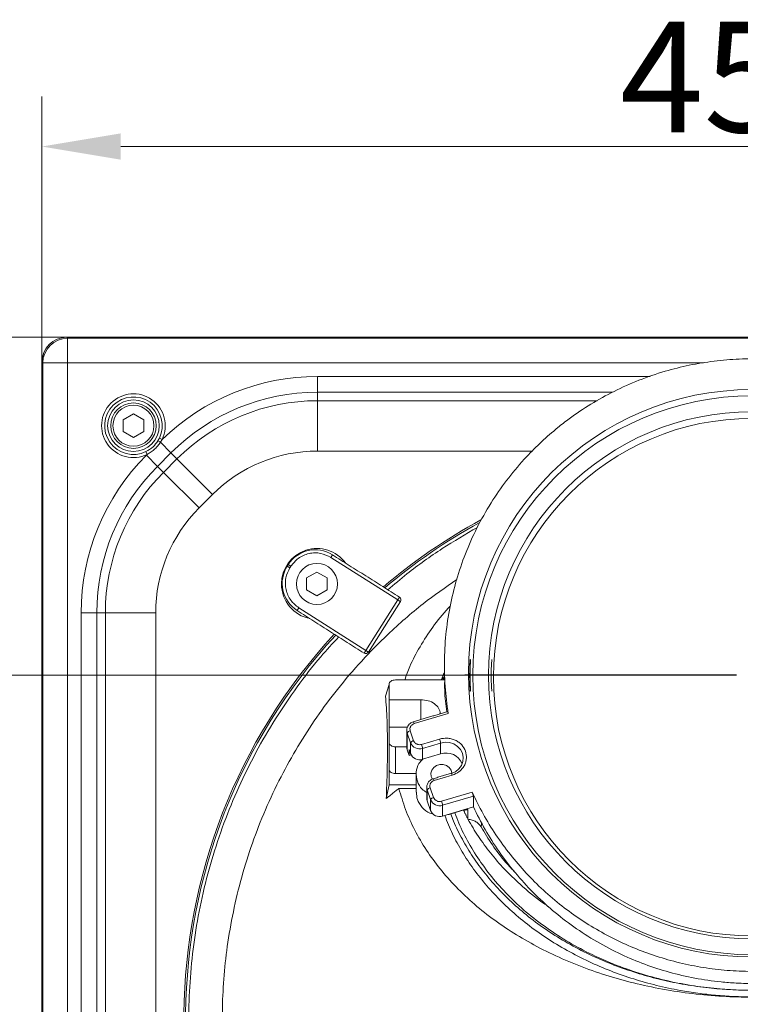
# Model space of a CAD drawing. Extents: x -3910 to -1958, y -1094 to 1172.
# Drawn here: x -3663 to -3434, y -615 to -303 of the extents above; entities that cross this region are included whole.
import ezdxf

# ---------------------------------------------------------------- set-up
doc = ezdxf.new("R2010")
doc.units = 0
doc.header["$LTSCALE"] = 5
doc.linetypes.add('CENTERX2', pattern=[20.32, 12.7, -2.54, 2.54, -2.54])
doc.layers.add('SLD-0', color=7, linetype='Continuous')
doc.styles.add('Brunner 2014', font='arial.ttf', dxfattribs={"height": 35})
doc.dimstyles.new('STANDARD-Brunner-IIGroßer Text', dxfattribs={"dimscale": 5, "dimtxt": 35, "dimasz": 5, "dimexe": 3.175, "dimexo": 0, "dimgap": 0.762, "dimtad": 1, "dimdec": 0, "dimrnd": 1e-08, "dimtxsty": 'Brunner 2014', "dimcen": 0.09, "dimdle": 10, "dimclrd": 7, "dimclre": 7, "dimclrt": 7, "dimadec": 1, "dimazin": 2, "dimtfac": 0.666667, "dimtdec": 0, "dimtmove": 0, "dimatfit": 3, "dimldrblk": 'Filled-1', "dimfxl": 1, "dimtolj": 1, "dimlwd": 5, "dimlwe": 5, "dimarcsym": 0})

# ---------------------------------------------------------------- blocks, each defined once
blk = doc.blocks.new('*D90')
at = {"layer": 'Defpoints', "color": 0, "lineweight": 5}
for p in [(-3205.7, -343.55), (-3655.7, -411.91), (-3205.7, -411.91)]:
    blk.add_point(p, dxfattribs=at)
at = {"layer": 'SLD-0', "color": 7, "lineweight": 15}
for p, q in [((-3655.7, -411.91), (-3655.7, -327.67)), ((-3205.7, -411.91), (-3205.7, -327.67)), ((-3630.7, -343.55), (-3230.7, -343.55))]:
    blk.add_line(p, q, dxfattribs=at)
at = {"layer": 'SLD-0', "color": 7, "lineweight": 5}
for points in [[(-3630.7, -339.38), (-3630.7, -347.71), (-3655.7, -343.55)], [(-3230.7, -339.38), (-3230.7, -347.71), (-3205.7, -343.55)]]:
    blk.add_solid(points, dxfattribs=at)
at = {"layer": 'SLD-0', "color": 7, "lineweight": 15, "insert": (-3432.82, -304), "char_height": 35, "attachment_point": 2, "style": 'Brunner 2014'}
blk.add_mtext('\\A1;450', dxfattribs=at)
blk = doc.blocks.new('Filled-1')
at = {"color": 0}
for p, q in [((0, 0), (-1, 0.167)), ((-1, 0.167), (-1, -0.167)), ((-1, 0), (0, 0)), ((-1, -0.167), (0, 0))]:
    blk.add_line(p, q, dxfattribs=at)
at = {"color": 0, "flags": 128}
blk.add_lwpolyline([(-1, -0.167), (0, 0), (-1, 0.167), (-1, -0.167)], dxfattribs=at)
at = {"color": 0}
blk.add_solid([(-1, -0.167), (0, 0), (-1, 0.167), (-1, -0.167)], dxfattribs=at)
blk = doc.blocks.new('*D91')
at = {"layer": 'Defpoints', "color": 0, "lineweight": 5}
for p in [(-3647.74, -403.96), (-3869.89, -889.96), (-3640.42, -889.96)]:
    blk.add_point(p, dxfattribs=at)
at = {"layer": 'SLD-0', "color": 7, "lineweight": 15}
for p, q in [((-3647.74, -403.96), (-3885.77, -403.96)), ((-3869.89, -428.96), (-3869.89, -864.96)), ((-3640.42, -889.96), (-3885.77, -889.96))]:
    blk.add_line(p, q, dxfattribs=at)
at = {"layer": 'SLD-0', "color": 7, "lineweight": 5}
for points in [[(-3874.06, -428.96), (-3865.73, -428.96), (-3869.89, -403.96)], [(-3874.06, -864.96), (-3865.73, -864.96), (-3869.89, -889.96)]]:
    blk.add_solid(points, dxfattribs=at)
at = {"layer": 'SLD-0', "color": 7, "lineweight": 15, "insert": (-3909.44, -640.43), "char_height": 35, "attachment_point": 2, "rotation": 90, "style": 'Brunner 2014'}
blk.add_mtext('\\A1;486', dxfattribs=at)
blk = doc.blocks.new('*D94')
at = {"layer": 'Defpoints', "color": 0, "lineweight": 5}
for p in [(-3521.7, -511.02), (-3745.62, -619.96), (-3609.02, -619.96)]:
    blk.add_point(p, dxfattribs=at)
at = {"layer": 'SLD-0', "color": 7, "lineweight": 15}
for p, q in [((-3521.7, -511.02), (-3761.5, -511.02)), ((-3745.62, -536.02), (-3745.62, -594.96)), ((-3609.02, -619.96), (-3761.5, -619.96))]:
    blk.add_line(p, q, dxfattribs=at)
at = {"layer": 'SLD-0', "color": 7, "lineweight": 5}
for points in [[(-3749.79, -536.02), (-3741.45, -536.02), (-3745.62, -511.02)], [(-3749.79, -594.96), (-3741.45, -594.96), (-3745.62, -619.96)]]:
    blk.add_solid(points, dxfattribs=at)
at = {"layer": 'SLD-0', "color": 7, "lineweight": 15, "insert": (-3785.17, -567.5), "char_height": 35, "attachment_point": 2, "rotation": 90, "style": 'Brunner 2014'}
blk.add_mtext('\\A1;109', dxfattribs=at)

msp = doc.modelspace()

# ---------------------------------------------------------------- linework, layer by layer
at = {"color": 7, "linetype": 'Continuous', "lineweight": 15}
for p, q in [((-3647.82, -403.96), (-3647.57, -404.2)), ((-3213.65, -403.96), (-3647.74, -403.96)), ((-3647.57, -412.08), (-3647.57, -404.2)), ((-3647.57, -404.2), (-3213.82, -404.2)), ((-3655.45, -412.08), (-3655.7, -411.83)), ((-3655.7, -411.91), (-3655.7, -828)), ((-3647.57, -412.08), (-3655.45, -412.08)), ((-3655.45, -827.83), (-3655.45, -412.08)), ((-3647.57, -412.08), (-3647.57, -827.83)), ((-3446.1, -412.08), (-3647.57, -412.08)), ((-3568.43, -421.36), (-3568.43, -416.37)), ((-3568.43, -416.37), (-3463.04, -416.37)), ((-3568.43, -421.36), (-3568.43, -424.05)), ((-3474.92, -421.36), (-3568.43, -421.36)), ((-3568.43, -439.99), (-3568.43, -424.05)), ((-3568.43, -424.05), (-3479.78, -424.05)), ((-3626.7, -428.2), (-3629.95, -430.08)), ((-3629.95, -430.08), (-3629.95, -433.83)), ((-3623.45, -430.08), (-3626.7, -428.2)), ((-3623.45, -433.83), (-3623.45, -430.08)), ((-3629.95, -433.83), (-3626.7, -435.71)), ((-3626.7, -435.71), (-3623.45, -433.83)), ((-3617.61, -436.33), (-3618.49, -435.9)), ((-3614.82, -440.57), (-3618.16, -437.23)), ((-3622.77, -440.17), (-3622.35, -441.05)), ((-3622.61, -441.31), (-3622.35, -441.05)), ((-3619.08, -444.84), (-3622.61, -441.31)), ((-3614.82, -440.57), (-3619.08, -444.84)), ((-3617.18, -446.74), (-3612.91, -442.48)), ((-3612.91, -442.48), (-3614.82, -440.57)), ((-3601.64, -453.75), (-3612.91, -442.48)), ((-3500.35, -439.99), (-3568.43, -439.99)), ((-3619.08, -444.84), (-3617.18, -446.74)), ((-3605.91, -458.01), (-3617.18, -446.74)), ((-3601.64, -453.75), (-3605.91, -458.01)), ((-3564.18, -473.66), (-3563.65, -472.82)), ((-3542.96, -487.16), (-3564.18, -473.66)), ((-3577.14, -476.98), (-3577.99, -476.44)), ((-3577.67, -475.94), (-3576.82, -476.47)), ((-3577.14, -476.98), (-3576.82, -476.47)), ((-3568.58, -478.32), (-3571.83, -480.19)), ((-3571.83, -480.19), (-3571.83, -483.95)), ((-3565.33, -480.19), (-3568.58, -478.32)), ((-3565.33, -483.95), (-3565.33, -480.19)), ((-3571.83, -483.95), (-3568.58, -485.82)), ((-3568.58, -485.82), (-3565.33, -483.95)), ((-3542.96, -487.16), (-3542.43, -486.31)), ((-3553.11, -503.12), (-3542.96, -487.16)), ((-3552.27, -503.65), (-3542.12, -487.69)), ((-3542.12, -487.7), (-3542.96, -487.16)), ((-3638.3, -491.22), (-3643.28, -491.22)), ((-3643.28, -748.69), (-3643.28, -491.22)), ((-3635.6, -491.22), (-3638.3, -491.22)), ((-3638.3, -491.22), (-3638.3, -748.69)), ((-3619.66, -491.22), (-3635.6, -491.22)), ((-3635.6, -748.69), (-3635.6, -491.22)), ((-3619.66, -491.22), (-3619.66, -748.69)), ((-3574.33, -489.62), (-3574.87, -490.46)), ((-3574.33, -489.62), (-3553.11, -503.12)), ((-3553.65, -503.96), (-3553.11, -503.12)), ((-3553.11, -503.12), (-3552.27, -503.65)), ((-3546.83, -517.65), (-3545.7, -513.89)), ((-3545.7, -513.89), (-3545.7, -518.75)), ((-3528.07, -512.48), (-3543.7, -512.48)), ((-3545.7, -518.75), (-3535.7, -518.75)), ((-3545.7, -527.42), (-3545.7, -518.75)), ((-3535.7, -525.05), (-3535.7, -518.75)), ((-3537.74, -526.32), (-3526.98, -523.09)), ((-3539.9, -527.42), (-3545.7, -527.42)), ((-3545.7, -527.42), (-3545.7, -532.28)), ((-3539.97, -529.32), (-3538.89, -532.39)), ((-3539.97, -534.67), (-3539.97, -529.32)), ((-3537.94, -531.72), (-3539.02, -528.65)), ((-3545.7, -532.28), (-3545.7, -540.76)), ((-3538.89, -535.84), (-3538.89, -532.39)), ((-3529.71, -531.2), (-3535.42, -532.91)), ((-3535.11, -534.17), (-3529.4, -532.46)), ((-3529.4, -532.46), (-3529.4, -535.9)), ((-3540.12, -533.69), (-3543.7, -533.69)), ((-3543.7, -533.69), (-3543.7, -542.17)), ((-3539.97, -534.67), (-3539.35, -536.43)), ((-3539.35, -536.43), (-3539.35, -534.52)), ((-3539.35, -534.52), (-3538.89, -535.84)), ((-3539.35, -536.43), (-3538.71, -536.24)), ((-3535.11, -537.62), (-3535.11, -534.17)), ((-3535.11, -537.62), (-3529.4, -535.9)), ((-3545.7, -545.71), (-3545.7, -540.76)), ((-3543.7, -542.17), (-3537.05, -542.17)), ((-3546.62, -550.05), (-3545.7, -545.71)), ((-3537.13, -545.71), (-3545.7, -545.71)), ((-3531.4, -544.33), (-3525.7, -542.62)), ((-3542.62, -546.84), (-3537.13, -546.84)), ((-3533.64, -547.33), (-3532.56, -550.4)), ((-3533.64, -550.77), (-3533.64, -547.33)), ((-3531.6, -549.74), (-3532.69, -546.66)), ((-3519.42, -548.02), (-3529.08, -550.92)), ((-3533.64, -550.77), (-3532.56, -553.85)), ((-3532.56, -553.85), (-3532.56, -550.4)), ((-3528.78, -552.18), (-3519.02, -549.26)), ((-3519.02, -549.26), (-3519.02, -552.7)), ((-3528.78, -552.18), (-3528.78, -555.63)), ((-3528.78, -555.63), (-3519.02, -552.7)), ((-3526.66, -555.08), (-3522.3, -553.77)), ((-3526.66, -554.99), (-3526.66, -555.08))]:
    msp.add_line(p, q, dxfattribs=at)
at = {"color": 7, "linetype": 'Continuous', "lineweight": 15, "flags": 128}
for points in [[(-3540.12, -528.46), (-3540.1, -528.79), (-3539.97, -529.32)], [(-3529.4, -532.46), (-3527.99, -532.22), (-3526.56, -532.32), (-3525.21, -532.76), (-3524.02, -533.52), (-3523.09, -534.52), (-3522.47, -535.72), (-3522.21, -537.03), (-3522.32, -538.35), (-3522.8, -539.6), (-3523.62, -540.69), (-3524.71, -541.55), (-3526, -542.12)], [(-3540.12, -533.82), (-3540.1, -534.14), (-3539.97, -534.67)], [(-3531.99, -543.88), (-3532.35, -543.07), (-3532.44, -542.06), (-3532.17, -541.08), (-3531.58, -540.23), (-3530.71, -539.61), (-3529.68, -539.28), (-3528.58, -539.28), (-3527.55, -539.61), (-3526.69, -540.23), (-3526.09, -541.08), (-3525.82, -542.06), (-3525.82, -542.06)], [(-3533.78, -546.48), (-3533.76, -546.8), (-3533.64, -547.33)], [(-3533.78, -549.92), (-3533.76, -550.24), (-3533.64, -550.77)]]:
    msp.add_lwpolyline(points, dxfattribs=at)
at = {"color": 7, "linetype": 'Continuous', "lineweight": 15}
for centre, radius in [((-3626.7, -431.96), 8.17), ((-3430.7, -511.02), 88.5), ((-3626.7, -431.96), 7.19), ((-3626.7, -431.96), 6.5), ((-3430.7, -511.02), 83.5), ((-3568.58, -482.07), 6.5)]:
    msp.add_circle(centre, radius, dxfattribs=at)
for centre, radius, start, end in [((-3647.29, -412.36), 8.17, 91.9981, 178.0019), ((-3568.43, -486.96), 70.58, 90, 134.1678), ((-3626.7, -431.96), 10.09, 334.3116, 295.5609), ((-3626.7, -431.96), 9.11, 334.3116, 295.5609), ((-3568.43, -486.96), 65.6, 90, 135), ((-3568.43, -486.96), 62.9, 90, 135), ((-3634.13, -462.88), 30.21, 58.0865, 59.8467), ((-3572.7, -491.22), 70.58, 135, 180), ((-3568.43, -486.96), 46.96, 90, 135), ((-3572.7, -491.22), 65.6, 135, 180), ((-3572.7, -491.22), 62.9, 135, 180), ((-3572.7, -491.22), 46.96, 135, 180), ((-3430.7, -619.96), 180, 118.5186, 130.484), ((-3430.7, -619.96), 179.47, 118.7919, 130.4324), ((-3568.58, -482.07), 11.22, 36.235, 180), ((-3569.1, -481.39), 10.15, 57.5436, 147.5436), ((-3569.42, -481.89), 10.15, 147.5436, 237.5436), ((-3568.58, -482.07), 11.22, 180, 258.8523), ((-3542.96, -487.16), 1, 327.5436, 57.5436), ((-3430.7, -619.96), 180, 137.3371, 221.4962), ((-3430.7, -619.96), 179.47, 137.3069, 221.48), ((-3553.11, -503.12), 1, 237.5436, 327.5436), ((-3538.97, -526.58), 1.26, 11.7594, 41.3367), ((-3538.84, -529.91), 1.28, 98.045, 152.136), ((-3537.76, -532.99), 1.28, 98.045, 152.136), ((-3536.05, -531.27), 3.05, 201.6128, 287.9707), ((-3540.38, -534.79), 5.3, 6.7316, 20.7999), ((-3534.67, -533.08), 5.3, 6.7316, 20.7999), ((-3536.05, -534.71), 3.05, 201.6128, 287.9707), ((-3527.67, -541.23), 5.6, 23.3177, 107.9885), ((-3526.93, -542.88), 1.26, 11.7315, 41.393), ((-3532.64, -544.59), 1.26, 11.7594, 41.3367), ((-3532.51, -547.93), 1.28, 98.045, 152.136), ((-3531.43, -551), 1.28, 98.045, 152.136), ((-3529.72, -549.28), 3.05, 201.6128, 287.9707), ((-3534.04, -552.81), 5.3, 6.7316, 20.7999), ((-3529.72, -552.72), 3.05, 201.6128, 287.9707)]:
    msp.add_arc(centre, radius, start, end, dxfattribs=at)
for centre, major_axis, ratio, start_param, end_param in [((-3647.62, -412.03), (5.76, -5.76), 0.98201, 2.371274, 3.911912), ((-3650.66, -409), (8.46, 2.39), 0.52402, 1.075823, 1.085439), ((-3650.66, -409), (2.39, 8.46), 0.52402, 2.056153, 2.065769)]:
    msp.add_ellipse(centre, major_axis=major_axis, ratio=ratio, start_param=start_param, end_param=end_param, dxfattribs=at)
for centre, major_axis in [((-3430.7, -510.37), (0, 89.85)), ((-3430.7, -511.61), (0, 81.97))]:
    msp.add_ellipse(centre, major_axis=major_axis, ratio=0.999974, dxfattribs=at)
for points, knots in [([(-3526.98, -523.09), (-3527.36, -520.24), (-3528.13, -514.51), (-3528.3, -505.78), (-3527.73, -496.96), (-3526.33, -488.24), (-3524.16, -479.73), (-3521.23, -471.42), (-3517.49, -463.28), (-3513.02, -455.56), (-3507.92, -448.36), (-3502.71, -442.24), (-3497.45, -436.97), (-3492.87, -432.99), (-3487.69, -428.99), (-3481.82, -425.04), (-3474.44, -420.95), (-3466.58, -417.45), (-3458.6, -414.71), (-3450.62, -412.72), (-3442.76, -411.42), (-3434.72, -410.75), (-3426.79, -410.75), (-3418.99, -411.38), (-3411.44, -412.59), (-3403.98, -414.39), (-3396.72, -416.76), (-3389.69, -419.67), (-3382.95, -423.1), (-3376.49, -427.04), (-3370.32, -431.49), (-3364.48, -436.45), (-3359.02, -441.88), (-3353.99, -447.74), (-3349.43, -454.02), (-3345.35, -460.62), (-3343.1, -465.24), (-3341.98, -467.56)], [0, 0, 0, 0, 0.032161, 0.064544, 0.097628, 0.130954, 0.163115, 0.195505, 0.228634, 0.262026, 0.29333, 0.324871, 0.34918, 0.373488, 0.389816, 0.419047, 0.448506, 0.478708, 0.509177, 0.536458, 0.564053, 0.591647, 0.619866, 0.646054, 0.672524, 0.698995, 0.72575, 0.752061, 0.778635, 0.80521, 0.832045, 0.859584, 0.887124, 0.915012, 0.94325, 0.971624, 1, 1, 1, 1]), ([(-3622.77, -440.17), (-3621.96, -439.71), (-3620.45, -438.84), (-3619.43, -437.42), (-3618.95, -436.75)], [0, 0, 0, 0, 0.529033, 1, 1, 1, 1]), ([(-3618.16, -437.23), (-3618.28, -437.41), (-3618.54, -437.78), (-3618.96, -438.31), (-3619.41, -438.81), (-3619.91, -439.31), (-3620.46, -439.79), (-3621.05, -440.25), (-3621.68, -440.68), (-3622.12, -440.93), (-3622.35, -441.05)], [0, 0, 0, 0, 0.117007, 0.234387, 0.352919, 0.471845, 0.602549, 0.733778, 0.866616, 1, 1, 1, 1]), ([(-3517.74, -464.17), (-3521.48, -466.36), (-3529.17, -470.88), (-3538.62, -477.56), (-3544.1, -482.27), (-3546.09, -483.98)], [0, 0, 0, 0, 0.37508, 0.772161, 1, 1, 1, 1]), ([(-3564.18, -473.66), (-3565.22, -473.15), (-3566.82, -472.36), (-3569.23, -472.18), (-3571.1, -472.39), (-3572.88, -472.99), (-3574.99, -474.17), (-3576.1, -475.57), (-3576.82, -476.47)], [0, 0, 0, 0, 0.239457, 0.368361, 0.5, 0.631639, 0.760543, 1, 1, 1, 1]), ([(-3577.14, -476.98), (-3577.66, -478.02), (-3578.45, -479.61), (-3578.63, -482.03), (-3578.42, -483.9), (-3577.82, -485.68), (-3576.63, -487.79), (-3575.24, -488.9), (-3574.33, -489.62)], [0, 0, 0, 0, 0.2394568, 0.3683607, 0.5, 0.6316393, 0.7605432, 1, 1, 1, 1]), ([(-3524.27, -480.68), (-3527.86, -483.18), (-3535.52, -488.51), (-3545.49, -497.27), (-3554.5, -506.4), (-3562, -515.18), (-3568.73, -524.23), (-3574.7, -533.49), (-3580.15, -543.27), (-3584.98, -553.5), (-3589.12, -564.11), (-3592.52, -574.9), (-3595.17, -585.83), (-3597.04, -596.63), (-3598.18, -607.24), (-3598.63, -617.32), (-3598.49, -627.08), (-3597.85, -636.17), (-3596.76, -644.9), (-3595.18, -653.85), (-3592.97, -663.3), (-3590.08, -672.9), (-3586.74, -682.04), (-3583.12, -690.45), (-3579.18, -698.38), (-3574.51, -706.72), (-3568.84, -715.54), (-3562.04, -724.67), (-3554.71, -733.26), (-3546.84, -741.31), (-3538.32, -748.94), (-3529.25, -756), (-3519.73, -762.4), (-3509.97, -768.05), (-3499.97, -772.98), (-3490.25, -777), (-3480.86, -780.23), (-3471.8, -782.79), (-3462.49, -784.86), (-3453.02, -786.44), (-3446.59, -787.03), (-3443.38, -787.33)], [0, 0, 0, 0, 0.031562, 0.067336, 0.095747, 0.124157, 0.150664, 0.177172, 0.203682, 0.231485, 0.258826, 0.285964, 0.313102, 0.340029, 0.365104, 0.390178, 0.412864, 0.435551, 0.455967, 0.476383, 0.501211, 0.526039, 0.548773, 0.571507, 0.592122, 0.612738, 0.64054, 0.667778, 0.694915, 0.722053, 0.749084, 0.777507, 0.804951, 0.831936, 0.85892, 0.885431, 0.907868, 0.930638, 0.953409, 0.976704, 1, 1, 1, 1]), ([(-3540.75, -512.48), (-3540.24, -511.06), (-3538.94, -507.48), (-3535.98, -501.86), (-3531.91, -495.69), (-3528.63, -491.39), (-3526.55, -489.27), (-3526.32, -489.04)], [0, 0, 0, 0, 0.171257, 0.431527, 0.698378, 0.967192, 1, 1, 1, 1]), ([(-3334.42, -492.49), (-3334.03, -495.34), (-3333.27, -501.06), (-3333.09, -509.8), (-3333.66, -518.61), (-3335.06, -527.33), (-3337.23, -535.85), (-3340.16, -544.16), (-3343.91, -552.3), (-3348.37, -560.01), (-3353.47, -567.21), (-3358.68, -573.34), (-3363.95, -578.6), (-3368.52, -582.58), (-3373.7, -586.59), (-3379.58, -590.53), (-3386.95, -594.62), (-3394.81, -598.13), (-3402.81, -600.87), (-3410.77, -602.86), (-3418.63, -604.16), (-3426.66, -604.82), (-3434.62, -604.82), (-3442.4, -604.19), (-3449.96, -602.99), (-3457.41, -601.19), (-3464.69, -598.81), (-3471.7, -595.9), (-3478.45, -592.48), (-3484.9, -588.54), (-3491.07, -584.08), (-3496.91, -579.13), (-3502.37, -573.7), (-3507.41, -567.83), (-3511.96, -561.57), (-3516.04, -554.97), (-3518.29, -550.34), (-3519.42, -548.02)], [0, 0, 0, 0, 0.032161, 0.064544, 0.097628, 0.130954, 0.163115, 0.195505, 0.228634, 0.262026, 0.29333, 0.324871, 0.34918, 0.373488, 0.389816, 0.419047, 0.448506, 0.478708, 0.509177, 0.536562, 0.563945, 0.591647, 0.619866, 0.646144, 0.672422, 0.699086, 0.72575, 0.752145, 0.77854, 0.805292, 0.832045, 0.859497, 0.887124, 0.915012, 0.943249, 0.971541, 1, 1, 1, 1]), ([(-3561.68, -498.85), (-3563.6, -500.94), (-3568.26, -505.99), (-3574.96, -514.67), (-3581.84, -524.77), (-3588.02, -535.39), (-3593.47, -546.42), (-3598.15, -557.8), (-3602.02, -569.46), (-3605.07, -581.29), (-3607.3, -593.22), (-3608.69, -605.17), (-3609.32, -617.82), (-3609.01, -631.06), (-3607.62, -644.75), (-3605.23, -658.02), (-3601.95, -670.78), (-3597.81, -683.06), (-3592.79, -695.01), (-3586.83, -706.76), (-3579.83, -718.28), (-3572.4, -728.82), (-3566.9, -735.16), (-3564.41, -738.04)], [0, 0, 0, 0, 0.032425, 0.078615, 0.125294, 0.172114, 0.219045, 0.265974, 0.312793, 0.359475, 0.405663, 0.451506, 0.496977, 0.550429, 0.602896, 0.654282, 0.704501, 0.753477, 0.802453, 0.852671, 0.904057, 0.956525, 1, 1, 1, 1]), ([(-3519.96, -516.07), (-3519.97, -516.02), (-3520, -515.91), (-3520.07, -515.04), (-3520.14, -513.76), (-3520.19, -512.15), (-3520.2, -510.43), (-3520.16, -508.77), (-3520.1, -507.37), (-3520.02, -506.37), (-3519.97, -505.9), (-3519.94, -506), (-3519.95, -506.67), (-3519.98, -507.83), (-3520.01, -509.35), (-3520.02, -511.06), (-3520.01, -512.76), (-3519.98, -514.27), (-3519.95, -515.4), (-3519.96, -516.07), (-3519.96, -516.07)], [0, 0, 0, 0, 0.053674, 0.107345, 0.161085, 0.214832, 0.268464, 0.322, 0.375585, 0.429298, 0.483057, 0.536737, 0.590339, 0.643957, 0.697633, 0.751313, 0.804956, 0.858599, 0.912279, 1, 1, 1, 1]), ([(-3513.13, -505.97), (-3513.15, -506.02), (-3513.17, -506.13), (-3513.25, -507), (-3513.32, -508.28), (-3513.37, -509.88), (-3513.38, -511.61), (-3513.34, -513.26), (-3513.27, -514.68), (-3513.2, -515.64), (-3513.15, -516.1), (-3513.14, -516.03), (-3513.14, -516.01)], [0, 0, 0, 0, 0.107292, 0.214577, 0.322021, 0.429488, 0.536698, 0.64369, 0.750792, 0.858184, 0.965674, 1, 1, 1, 1]), ([(-3528.11, -511.66), (-3528.16, -511.8), (-3528.27, -512.12), (-3528.59, -512.35), (-3528.77, -512.48)], [0, 0, 0, 0, 0.451599, 1, 1, 1, 1]), ([(-3528.07, -511.7), (-3528.11, -513.06), (-3528.21, -516.7), (-3527.74, -520.32), (-3527.45, -522.57)], [0, 0, 0, 0, 0.376085, 1, 1, 1, 1]), ([(-3519.02, -552.7), (-3517.81, -555.11), (-3515.39, -559.96), (-3510.94, -566.91), (-3505.86, -573.6), (-3500.18, -579.84), (-3493.97, -585.58), (-3487.26, -590.78), (-3479.98, -595.47), (-3472.43, -599.42), (-3464.72, -602.64), (-3456.94, -605.16), (-3448.86, -607.04), (-3441.76, -608.07), (-3435.29, -608.57), (-3429.49, -608.68), (-3423.01, -608.39), (-3416.36, -607.65), (-3410.31, -606.54), (-3404.58, -605.13), (-3399.17, -603.48), (-3393.26, -601.26), (-3387.35, -598.59), (-3381.84, -595.64), (-3376.72, -592.47), (-3371.98, -589.14), (-3367.17, -585.3), (-3362.47, -581.02), (-3357.63, -575.97), (-3352.88, -570.24), (-3348.37, -563.78), (-3344.38, -556.95), (-3340.91, -549.72), (-3338.02, -542.11), (-3335.75, -534.16), (-3334.13, -525.97), (-3333.43, -518.72), (-3333.13, -513.89), (-3333.23, -511.87), (-3333.24, -511.54)], [0, 0, 0, 0, 0.031676, 0.063559, 0.09611, 0.1289, 0.16058, 0.19276, 0.2252, 0.258185, 0.28811, 0.318265, 0.34885, 0.379693, 0.397292, 0.420334, 0.443488, 0.46867, 0.493997, 0.511306, 0.533956, 0.556706, 0.581429, 0.606277, 0.626813, 0.649258, 0.671791, 0.696756, 0.721835, 0.752125, 0.782655, 0.813374, 0.844528, 0.87683, 0.909339, 0.942487, 0.975853, 0.996033, 1, 1, 1, 1]), ([(-3546.62, -550.05), (-3546.53, -547.77), (-3546.35, -543.2), (-3546.23, -536.8), (-3546.22, -530.78), (-3546.34, -525.61), (-3546.55, -521.22), (-3546.74, -518.84), (-3546.83, -517.65)], [0, 0, 0, 0, 0.174425, 0.350062, 0.529517, 0.710293, 0.854804, 1, 1, 1, 1]), ([(-3535.7, -518.75), (-3534.9, -518.81), (-3533.29, -518.94), (-3531.23, -519.95), (-3529.94, -521.37), (-3529.41, -522.6), (-3529.61, -523.23), (-3529.63, -523.3)], [0, 0, 0, 0, 0.2419883, 0.4839765, 0.7259648, 0.9679531, 1, 1, 1, 1]), ([(-3527.11, -522.48), (-3527.1, -522.48), (-3527.09, -522.49), (-3527.06, -522.64), (-3527.02, -522.85), (-3526.99, -523.02), (-3526.98, -523.09)], [0, 0, 0, 0, 0.241501, 0.519567, 0.801674, 1, 1, 1, 1]), ([(-3538.02, -525.76), (-3538.05, -525.76), (-3538.21, -525.78), (-3538.57, -525.96), (-3539.08, -526.27), (-3539.59, -526.79), (-3539.96, -527.47), (-3540.14, -528.06), (-3540.1, -528.4), (-3540.09, -528.46)], [0, 0, 0, 0, 0.023124, 0.133052, 0.315521, 0.507828, 0.718303, 0.946092, 1, 1, 1, 1]), ([(-3539.02, -528.65), (-3539.07, -528.42), (-3539.15, -528.07), (-3539.06, -527.59), (-3538.91, -527.23), (-3538.69, -526.92), (-3538.32, -526.56), (-3537.97, -526.42), (-3537.74, -526.32)], [0, 0, 0, 0, 0.239443, 0.369636, 0.5, 0.630193, 0.760557, 1, 1, 1, 1]), ([(-3535.42, -532.91), (-3535.67, -532.96), (-3536.05, -533.03), (-3536.57, -532.95), (-3536.95, -532.81), (-3537.3, -532.61), (-3537.68, -532.27), (-3537.84, -531.94), (-3537.94, -531.72)], [0, 0, 0, 0, 0.239443, 0.369636, 0.5, 0.630193, 0.760557, 1, 1, 1, 1]), ([(-3525.7, -542.62), (-3524.94, -542.31), (-3523.79, -541.83), (-3522.6, -540.69), (-3521.87, -539.66), (-3521.39, -538.5), (-3521.11, -536.95), (-3521.37, -535.01), (-3522.39, -533.3), (-3523.61, -532.19), (-3524.73, -531.52), (-3525.98, -531.08), (-3527.67, -530.8), (-3528.91, -531.04), (-3529.71, -531.2)], [0, 0, 0, 0, 0.119728, 0.18418, 0.25, 0.31582, 0.380272, 0.5, 0.619728, 0.68418, 0.75, 0.81582, 0.880272, 1, 1, 1, 1]), ([(-3535.07, -537.56), (-3535.5, -538), (-3536.63, -539.17), (-3537.29, -541.74), (-3536.92, -544.62), (-3535.65, -546.96), (-3534.29, -547.83), (-3533.78, -548.15)], [0, 0, 0, 0, 0.146896, 0.384966, 0.623036, 0.861106, 1, 1, 1, 1]), ([(-3531.69, -543.77), (-3531.72, -543.77), (-3531.88, -543.8), (-3532.24, -543.98), (-3532.75, -544.28), (-3533.26, -544.81), (-3533.62, -545.48), (-3533.81, -546.07), (-3533.77, -546.41), (-3533.76, -546.47)], [0, 0, 0, 0, 0.023124, 0.133052, 0.315521, 0.507828, 0.718303, 0.946092, 1, 1, 1, 1]), ([(-3532.69, -546.66), (-3532.74, -546.43), (-3532.82, -546.08), (-3532.73, -545.6), (-3532.58, -545.25), (-3532.36, -544.93), (-3531.99, -544.58), (-3531.63, -544.43), (-3531.4, -544.33)], [0, 0, 0, 0, 0.239443, 0.369636, 0.5, 0.630193, 0.760557, 1, 1, 1, 1]), ([(-3524.87, -554.55), (-3524.47, -555.64), (-3523.28, -558.92), (-3520.56, -564.21), (-3516.7, -570.39), (-3512.1, -576.34), (-3506.79, -582.03), (-3500.8, -587.36), (-3494.21, -592.24), (-3487.09, -596.63), (-3479.54, -600.47), (-3471.65, -603.71), (-3463.55, -606.34), (-3455.31, -608.36), (-3447.07, -609.76), (-3438.85, -610.58), (-3430.7, -610.85), (-3422.54, -610.58), (-3414.32, -609.76), (-3406.09, -608.36), (-3397.84, -606.34), (-3389.74, -603.71), (-3381.85, -600.47), (-3374.3, -596.63), (-3367.18, -592.24), (-3360.59, -587.36), (-3354.61, -582.03), (-3349.29, -576.34), (-3344.7, -570.39), (-3340.81, -564.21), (-3337.7, -557.94), (-3335.25, -551.58), (-3334.19, -547.31), (-3333.66, -545.17)], [0, 0, 0, 0, 0.017265, 0.0515, 0.085472, 0.120024, 0.154646, 0.189171, 0.223439, 0.257309, 0.290657, 0.323384, 0.355412, 0.386382, 0.417164, 0.446443, 0.475662, 0.504883, 0.534161, 0.564945, 0.595913, 0.62794, 0.660667, 0.694016, 0.727886, 0.762154, 0.796678, 0.831301, 0.865852, 0.899827, 0.93406, 0.966953, 1, 1, 1, 1]), ([(-3318.77, -546.84), (-3319.41, -549.02), (-3320.68, -553.39), (-3323.57, -559.83), (-3327.21, -566.14), (-3331.62, -572.22), (-3336.69, -577.97), (-3342.4, -583.38), (-3348.8, -588.48), (-3355.77, -593.17), (-3363.26, -597.41), (-3371.18, -601.18), (-3379.61, -604.49), (-3388.38, -607.29), (-3397.43, -609.54), (-3406.67, -611.24), (-3416.17, -612.4), (-3425.78, -612.98), (-3435.37, -612.98), (-3444.88, -612.42), (-3454.38, -611.29), (-3463.7, -609.6), (-3472.75, -607.36), (-3481.47, -604.61), (-3489.91, -601.31), (-3497.92, -597.53), (-3505.41, -593.29), (-3512.35, -588.66), (-3518.77, -583.57), (-3524.56, -578.12), (-3529.65, -572.38), (-3534.02, -566.38), (-3537.69, -560.08), (-3540.66, -553.55), (-3541.97, -549.07), (-3542.62, -546.84)], [0, 0, 0, 0, 0.029864, 0.059727, 0.090346, 0.12119, 0.151163, 0.181136, 0.211536, 0.24238, 0.272249, 0.302326, 0.332727, 0.363571, 0.393439, 0.423516, 0.453917, 0.484761, 0.514734, 0.544707, 0.575107, 0.605951, 0.63582, 0.665897, 0.696298, 0.727142, 0.75701, 0.787087, 0.817488, 0.848332, 0.878305, 0.908278, 0.938678, 0.969522, 1, 1, 1, 1]), ([(-3537.03, -548.04), (-3537, -548.82), (-3536.92, -550.58), (-3535.33, -552.93), (-3533.5, -554.51), (-3532.19, -554.8), (-3531.89, -554.87)], [0, 0, 0, 0, 0.259135, 0.582554, 0.905972, 1, 1, 1, 1]), ([(-3526.17, -554.93), (-3525.89, -555.69), (-3524.9, -558.41), (-3522.58, -562.97), (-3519.24, -568.56), (-3515.29, -573.96), (-3510.78, -579.14), (-3505.72, -584.05), (-3500.15, -588.67), (-3494.06, -592.95), (-3487.51, -596.85), (-3480.68, -600.26), (-3473.65, -603.17), (-3466.58, -605.57), (-3459.33, -607.53), (-3451.97, -609.03), (-3444.7, -610.05), (-3437.6, -610.64), (-3431.57, -610.8), (-3424.98, -610.69), (-3418.2, -610.23), (-3410.43, -609.2), (-3403.14, -607.77), (-3396.04, -605.93), (-3389.17, -603.69), (-3382.58, -601.07), (-3376.29, -598.1), (-3370.35, -594.8), (-3364.76, -591.2), (-3359.56, -587.33), (-3354.77, -583.21), (-3350.39, -578.87), (-3346.43, -574.33), (-3342.9, -569.61), (-3339.81, -564.75), (-3337.08, -559.58), (-3334.72, -554.14), (-3333.56, -550.31), (-3332.98, -548.39)], [0, 0, 0, 0, 0.012055, 0.043207, 0.074358, 0.105431, 0.136598, 0.167763, 0.198839, 0.229914, 0.260987, 0.291957, 0.320704, 0.34945, 0.377229, 0.405008, 0.432693, 0.457707, 0.48272, 0.498251, 0.529339, 0.556737, 0.584136, 0.611528, 0.638921, 0.666304, 0.693688, 0.721062, 0.748437, 0.775802, 0.803169, 0.830464, 0.857759, 0.88511, 0.912461, 0.939754, 0.969877, 1, 1, 1, 1]), ([(-3519.42, -548.02), (-3519.37, -548.12), (-3519.28, -548.32), (-3519.16, -548.64), (-3519.07, -548.93), (-3519.03, -549.14), (-3519.02, -549.22), (-3519.02, -549.26)], [0, 0, 0, 0, 0.215762, 0.431532, 0.647002, 0.861646, 1, 1, 1, 1]), ([(-3529.08, -550.92), (-3529.33, -550.97), (-3529.71, -551.05), (-3530.23, -550.96), (-3530.62, -550.82), (-3530.96, -550.62), (-3531.34, -550.28), (-3531.5, -549.95), (-3531.6, -549.74)], [0, 0, 0, 0, 0.239443, 0.369636, 0.5, 0.630193, 0.760557, 1, 1, 1, 1]), ([(-3528.03, -555.41), (-3527.68, -556.39), (-3526.61, -559.34), (-3524.22, -564.12), (-3520.9, -569.71), (-3516.99, -575.12), (-3512.52, -580.31), (-3507.52, -585.25), (-3501.99, -589.91), (-3495.95, -594.24), (-3489.43, -598.2), (-3482.6, -601.7), (-3475.53, -604.72), (-3468.35, -607.24), (-3460.99, -609.3), (-3454.17, -610.76), (-3447.91, -611.75), (-3442.24, -612.39), (-3436.5, -612.78), (-3431.2, -612.9), (-3424.98, -612.8), (-3418.15, -612.34), (-3410.3, -611.31), (-3402.87, -609.88), (-3395.64, -608.02), (-3388.65, -605.75), (-3381.93, -603.1), (-3375.53, -600.09), (-3369.47, -596.74), (-3363.78, -593.09), (-3358.48, -589.15), (-3353.59, -584.97), (-3349.13, -580.56), (-3345.09, -575.94), (-3341.49, -571.15), (-3338.34, -566.2), (-3335.56, -560.94), (-3333.15, -555.39), (-3331.97, -551.48), (-3331.37, -549.52)], [0, 0, 0, 0, 0.015337, 0.045865, 0.076321, 0.106778, 0.137323, 0.167866, 0.198326, 0.228889, 0.259451, 0.289915, 0.318672, 0.347428, 0.375214, 0.402998, 0.423285, 0.443571, 0.464181, 0.484792, 0.500014, 0.530485, 0.557804, 0.585123, 0.612436, 0.63975, 0.667054, 0.694359, 0.721654, 0.748951, 0.776237, 0.803525, 0.830741, 0.857957, 0.88523, 0.912503, 0.939717, 0.969858, 1, 1, 1, 1]), ([(-3520.73, -556.62), (-3519.67, -558.44), (-3517.55, -562.06), (-3513.66, -567.32), (-3509.28, -572.4), (-3503.68, -577.8), (-3499.05, -581.79), (-3495.75, -583.9), (-3495.28, -584.21)], [0, 0, 0, 0, 0.177703, 0.354058, 0.535745, 0.71574, 0.959155, 1, 1, 1, 1]), ([(-3516.57, -558.99), (-3516.78, -558.69), (-3517.18, -558.1), (-3518.17, -557.38), (-3519.36, -556.83), (-3520.27, -556.69), (-3520.73, -556.62)], [0, 0, 0, 0, 0.250515, 0.500906, 0.750568, 1, 1, 1, 1]), ([(-3516.57, -558.99), (-3515.42, -560.91), (-3513.1, -564.77), (-3509.47, -569.6), (-3506.81, -572.4), (-3505.81, -573.45)], [0, 0, 0, 0, 0.382607, 0.767577, 1, 1, 1, 1])]:
    msp.add_open_spline(points, degree=3, knots=knots, dxfattribs=at)
for points, degree in [([(-3618.95, -436.75), (-3618.49, -435.9)], 1), ([(-3617.61, -436.33), (-3618.16, -437.23)], 1), ([(-3542.43, -486.31), (-3563.65, -472.82)], 1), ([(-3577.67, -475.94), (-3577.99, -476.44)], 1), ([(-3574.87, -490.46), (-3553.65, -503.96)], 1), ([(-3528.2, -507.87), (-3528.2, -511.69)], 1), ([(-3528.2, -510.07), (-3528.97, -512.09)], 1), ([(-3543.7, -512.48), (-3543.96, -512.5), (-3544.48, -512.54), (-3545.14, -512.87), (-3545.61, -513.33), (-3545.67, -513.7), (-3545.7, -513.89)], 3), ([(-3528.97, -512.09), (-3529.22, -512.48)], 1), ([(-3528.11, -511.66), (-3528.97, -512.09)], 1), ([(-3527.11, -522.47), (-3538.02, -525.75)], 1), ([(-3540.12, -528.46), (-3540.12, -533.82)], 1), ([(-3545.7, -532.28), (-3545.67, -532.46), (-3545.61, -532.83), (-3545.14, -533.3), (-3544.48, -533.63), (-3543.96, -533.67), (-3543.7, -533.69)], 3), ([(-3543.7, -542.17), (-3543.96, -542.15), (-3544.48, -542.11), (-3545.14, -541.78), (-3545.61, -541.32), (-3545.67, -540.95), (-3545.7, -540.76)], 3), ([(-3537.13, -542.31), (-3537.13, -548.05)], 1), ([(-3525.98, -542.04), (-3531.69, -543.76)], 1), ([(-3542.62, -546.84), (-3546.62, -550.05)], 1), ([(-3533.78, -546.47), (-3533.78, -549.92)], 1), ([(-3522.3, -553.77), (-3520.82, -553.55)], 1), ([(-3520.73, -556.62), (-3522.14, -553.75)], 1), ([(-3520.82, -553.55), (-3520.73, -556.62)], 1), ([(-3527.12, -555.13), (-3526.66, -555.08)], 1), ([(-3516.35, -557.81), (-3516.57, -558.99)], 1)]:
    msp.add_open_spline(points, degree=degree, dxfattribs=at)
at = {"layer": 'SLD-0', "linetype": 'CENTERX2', "lineweight": 15}
msp.add_line((-3529.96, -511.02), (-3503.13, -511.02), dxfattribs=at)
at = {"layer": 'SLD-0', "color": 0}
msp.add_line((-3435.7, -511.02), (-3521.7, -511.02), dxfattribs=at)

# ---------------------------------------------------------------- dimensions: what is measured, and where the dimension line sits
at = {"layer": 'SLD-0', "lineweight": 15}
dim = msp.add_linear_dim(base=(-3205.7, -343.55), p1=(-3655.7, -411.91), p2=(-3205.7, -411.91), dimstyle='STANDARD-Brunner-IIGroßer Text', override={"dimtxt": 8, "dimasz": 5, "dimdec": 0, "dimtxsty": 'Brunner 2014', "dimlwd": 15, "dimlwe": 15}, dxfattribs=at)
dim.commit()
dim.dimension.update_dxf_attribs({"geometry": '*D90', "text_midpoint": (-3432.82, -343.55), "dimtype": 160})
for base, p1, p2, picture, middle in [((-3869.89, -889.96), (-3647.74, -403.96), (-3640.42, -889.96), '*D91', (-3869.89, -640.43)), ((-3745.62, -619.96), (-3521.7, -511.02), (-3609.02, -619.96), '*D94', (-3745.62, -567.5))]:
    dim = msp.add_linear_dim(base=base, p1=p1, p2=p2, angle=90, dimstyle='STANDARD-Brunner-IIGroßer Text', override={"dimtxt": 8, "dimasz": 5, "dimdec": 0, "dimtxsty": 'Brunner 2014', "dimlwd": 15, "dimlwe": 15}, dxfattribs=at)
    dim.commit()
    dim.dimension.update_dxf_attribs({"geometry": picture, "text_midpoint": middle, "dimtype": 160})

doc.saveas('drawing.dxf')
